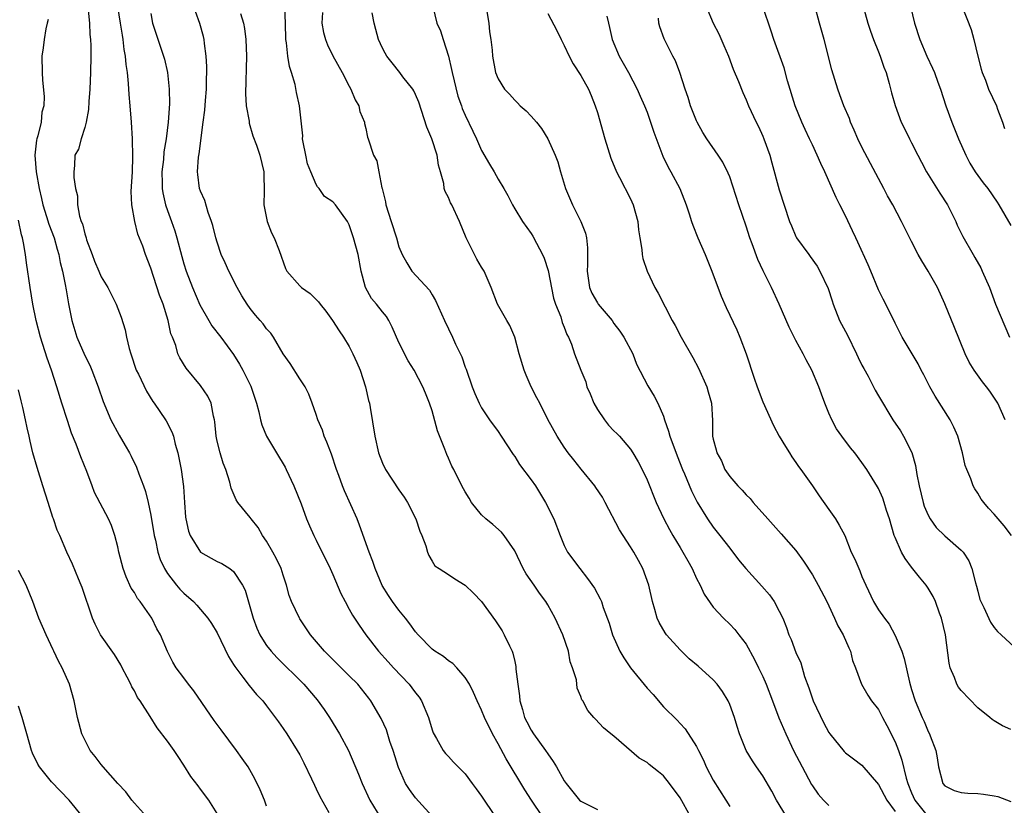
# Model space of a CAD drawing. Units: inches. Extents: x 2613000 to 2616000, y 1527000 to 1530000.
# Drawn here: x 2613529 to 2613648, y 1527906 to 1528001 of the extents above; entities that cross this region are included whole.
import ezdxf

# ---------------------------------------------------------------- set-up
doc = ezdxf.new("R2010")
doc.units = ezdxf.units.IN
doc.header["$MEASUREMENT"] = 0
doc.layers.add('LD26131527_2ft', color=9, linetype='Continuous')

msp = doc.modelspace()

# ---------------------------------------------------------------- linework, layer by layer
at = {"layer": 'LD26131527_2ft'}
for points, elevation in [([(2613630.04, 1528007), (2613631.69, 1528001), (2613632.01, 1528000.01), (2613632.38, 1527999), (2613633, 1527997.53), (2613633.21, 1527997), (2613633.66, 1527995.66), (2613633.92, 1527995), (2613634.3, 1527993.7), (2613634.57, 1527992.57), (2613635.01, 1527991.01), (2613635.75, 1527989), (2613636.17, 1527988.17), (2613636.73, 1527987), (2613637, 1527986.51), (2613637.75, 1527985), (2613638.18, 1527984.18), (2613638.81, 1527983), (2613640.41, 1527980.41), (2613641.33, 1527979), (2613642.34, 1527977), (2613642.53, 1527976.53), (2613643.18, 1527975.18), (2613644.43, 1527973), (2613644.65, 1527972.65), (2613645.37, 1527971.37), (2613645.55, 1527971), (2613646.41, 1527969), (2613647.13, 1527967), (2613648.85, 1527963)], 7768), ([(2613579, 1527905.06), (2613577, 1527907.28), (2613576.26, 1527908.26), (2613575.81, 1527909), (2613574.93, 1527910.93), (2613574.3, 1527913), (2613573.91, 1527914.09), (2613573.49, 1527915.49), (2613572.87, 1527916.87), (2613571.62, 1527919), (2613571.34, 1527919.34), (2613570.04, 1527921), (2613569, 1527922.04), (2613565.99, 1527925), (2613564.31, 1527927), (2613563, 1527928.93), (2613562.96, 1527929), (2613562.02, 1527931), (2613561.74, 1527931.74), (2613561.4, 1527933), (2613561, 1527934.19), (2613560.75, 1527935), (2613560.19, 1527936.19), (2613559.76, 1527937), (2613559, 1527938.3), (2613558.5, 1527939), (2613557.97, 1527939.97), (2613557.12, 1527941), (2613557, 1527941.19), (2613555.53, 1527943), (2613555.32, 1527943.32), (2613554.72, 1527944.72), (2613554.55, 1527945.46), (2613554.06, 1527947), (2613553.76, 1527947.76), (2613553.36, 1527949), (2613553, 1527950.43), (2613552.88, 1527951), (2613552.74, 1527952.74), (2613552.7, 1527953), (2613552.57, 1527953.43), (2613552.28, 1527955), (2613551.87, 1527955.87), (2613551, 1527957.15), (2613549.26, 1527959.26), (2613548.51, 1527960.51), (2613548.27, 1527961), (2613548, 1527962), (2613547.6, 1527963), (2613547.42, 1527963.42), (2613547.11, 1527965), (2613546.48, 1527967), (2613546.06, 1527968.06), (2613545, 1527971.36), (2613544.36, 1527973), (2613544.01, 1527973.99), (2613543.44, 1527975.44), (2613543.05, 1527977), (2613542.68, 1527979), (2613542.61, 1527980.61), (2613542.76, 1527983), (2613542.81, 1527984.81), (2613542.77, 1527987), (2613542.67, 1527989), (2613542.51, 1527991), (2613542.37, 1527992.37), (2613542.31, 1527993.69), (2613542.17, 1527995), (2613542, 1527996), (2613541.95, 1527997), (2613541.78, 1527997.78), (2613541.66, 1527999), (2613541.55, 1527999.55), (2613541.33, 1528001), (2613540.99, 1528003)], 7738), ([(2613592.38, 1527905), (2613591.04, 1527907), (2613590.24, 1527908.24), (2613587.97, 1527911.97), (2613587, 1527913.78), (2613586.33, 1527915), (2613585.35, 1527917), (2613585, 1527917.88), (2613584.45, 1527919), (2613584.02, 1527920.02), (2613583.52, 1527921), (2613583, 1527921.84), (2613582.01, 1527923), (2613581.51, 1527923.51), (2613581, 1527923.84), (2613580.37, 1527924.37), (2613579.36, 1527925), (2613579, 1527925.26), (2613577.33, 1527927), (2613577, 1527927.36), (2613576.31, 1527928.31), (2613575.8, 1527929), (2613575, 1527929.96), (2613574.23, 1527931), (2613573.73, 1527931.73), (2613572.97, 1527932.97), (2613572.11, 1527935), (2613571.86, 1527935.86), (2613571.4, 1527937), (2613570.25, 1527940.25), (2613569.94, 1527941), (2613568.41, 1527944.41), (2613568.17, 1527945), (2613567.73, 1527946.27), (2613567.45, 1527947), (2613566.83, 1527948.83), (2613566.29, 1527950.29), (2613565.95, 1527951), (2613565.74, 1527951.74), (2613565.2, 1527953), (2613565, 1527953.66), (2613564.52, 1527955), (2613564.09, 1527956.09), (2613563.64, 1527957), (2613563, 1527957.96), (2613561.83, 1527959.83), (2613561, 1527960.98), (2613559.83, 1527963), (2613559.49, 1527963.49), (2613559, 1527963.99), (2613558.59, 1527964.59), (2613558.23, 1527965), (2613557.66, 1527965.66), (2613557, 1527966.48), (2613556.63, 1527967), (2613556.01, 1527968.01), (2613555.45, 1527969), (2613554.42, 1527971), (2613553.99, 1527971.99), (2613553.52, 1527973), (2613553, 1527974.48), (2613552.85, 1527975), (2613552.51, 1527976.51), (2613552.34, 1527977), (2613551.92, 1527978.08), (2613551.53, 1527979.53), (2613551, 1527980.65), (2613550.88, 1527981), (2613550.66, 1527982.66), (2613550.63, 1527983), (2613550.76, 1527984.76), (2613550.84, 1527985.16), (2613551.33, 1527989), (2613551.54, 1527990.46), (2613551.61, 1527991.61), (2613551.73, 1527993), (2613551.73, 1527994.27), (2613551.75, 1527995), (2613551.75, 1527995.75), (2613551.67, 1527997), (2613551.48, 1527998.52), (2613551.44, 1527999), (2613551.36, 1527999.36), (2613550.93, 1528000.93), (2613549.89, 1528003.89)], 7742), ([(2613579.09, 1528003), (2613579.58, 1528001), (2613580.04, 1528000.04), (2613580.34, 1527999), (2613580.99, 1527996.99), (2613581.37, 1527995.37), (2613581.42, 1527995), (2613582.14, 1527992.14), (2613582.56, 1527991), (2613582.66, 1527990.66), (2613583, 1527989.86), (2613583.92, 1527987.92), (2613584.38, 1527987), (2613585, 1527985.59), (2613585.94, 1527983.94), (2613586.5, 1527983), (2613587, 1527982.1), (2613587.67, 1527981), (2613588.15, 1527980.15), (2613588.73, 1527979), (2613589, 1527978.54), (2613589.93, 1527977), (2613591, 1527975.53), (2613591.2, 1527975.2), (2613591.62, 1527974.38), (2613592.36, 1527973), (2613592.55, 1527972.55), (2613593.05, 1527971.05), (2613593.7, 1527967.7), (2613593.93, 1527967), (2613594.56, 1527965.44), (2613594.76, 1527964.76), (2613595, 1527964.19), (2613595.32, 1527963.32), (2613595.51, 1527963), (2613595.85, 1527962.15), (2613596.24, 1527961), (2613597.01, 1527959), (2613597.6, 1527957.6), (2613597.74, 1527957), (2613598.13, 1527956.13), (2613598.55, 1527955), (2613599, 1527954.23), (2613599.85, 1527953), (2613600.35, 1527952.35), (2613601, 1527951.67), (2613601.36, 1527951.36), (2613601.69, 1527951), (2613603, 1527949.45), (2613603.3, 1527949), (2613603.93, 1527947.93), (2613604.42, 1527947), (2613605, 1527945.75), (2613606.1, 1527943), (2613606.38, 1527942.38), (2613607.05, 1527941), (2613607.72, 1527939.72), (2613608.13, 1527939), (2613609, 1527937.54), (2613609.34, 1527937), (2613609.92, 1527935.92), (2613610.46, 1527935), (2613611, 1527933.8), (2613611.42, 1527933), (2613611.9, 1527931.9), (2613613, 1527930.34), (2613614.25, 1527929), (2613615, 1527928.29), (2613615.62, 1527927.62), (2613616.11, 1527927), (2613617, 1527925.85), (2613618, 1527924), (2613618.5, 1527923), (2613619, 1527921.95), (2613619.4, 1527921), (2613620.16, 1527919), (2613620.96, 1527916.96), (2613621.79, 1527915), (2613622.73, 1527913), (2613623.75, 1527911), (2613624.89, 1527908.89), (2613625, 1527908.71), (2613625.72, 1527907.72), (2613626.36, 1527907), (2613627, 1527906.35)], 7752), ([(2613612.16, 1528003), (2613613, 1528001), (2613613.69, 1527999.69), (2613614.3, 1527998.3), (2613614.84, 1527997), (2613615.44, 1527995.44), (2613616.08, 1527993.92), (2613616.59, 1527992.59), (2613617, 1527991.69), (2613617.28, 1527991), (2613618.19, 1527989), (2613618.47, 1527988.47), (2613619, 1527987.33), (2613619.14, 1527987), (2613619.86, 1527985), (2613620.09, 1527984.09), (2613621, 1527980.81), (2613622.25, 1527977), (2613622.46, 1527976.46), (2613623, 1527975.17), (2613623.09, 1527975), (2613624.56, 1527973), (2613624.75, 1527972.75), (2613625.57, 1527971.57), (2613625.92, 1527971), (2613626.9, 1527968.9), (2613627.39, 1527967.39), (2613627.5, 1527967), (2613628.3, 1527965), (2613629.23, 1527963.23), (2613630.34, 1527961), (2613630.54, 1527960.54), (2613631, 1527959.61), (2613631.21, 1527959.21), (2613631.73, 1527958.27), (2613632.6, 1527956.6), (2613633, 1527955.91), (2613634.73, 1527953), (2613635.65, 1527951.65), (2613636.04, 1527951), (2613637.04, 1527949.04), (2613637.48, 1527947.48), (2613637.62, 1527946.38), (2613637.9, 1527945), (2613638.41, 1527943), (2613638.54, 1527942.54), (2613639, 1527941.46), (2613639.25, 1527941), (2613639.97, 1527939.97), (2613641, 1527938.96), (2613643, 1527937.24), (2613643.23, 1527937), (2613643.92, 1527935.92), (2613644.3, 1527935), (2613644.74, 1527933.26), (2613644.86, 1527932.86), (2613645, 1527932.27), (2613645.27, 1527931.27), (2613645.36, 1527931), (2613645.72, 1527930.28), (2613646.53, 1527928.53), (2613647, 1527927.87), (2613647.39, 1527927.39), (2613647.83, 1527927), (2613649.97, 1527925)], 7762), ([(2613649.07, 1527939), (2613648.18, 1527940.18), (2613647, 1527941.57), (2613646.32, 1527942.32), (2613645.73, 1527943), (2613645.41, 1527943.41), (2613645, 1527944.12), (2613644.63, 1527944.63), (2613644.44, 1527945), (2613644.16, 1527945.84), (2613643.66, 1527947), (2613643.49, 1527947.49), (2613643.14, 1527949), (2613642.59, 1527951), (2613642.12, 1527952.12), (2613641.68, 1527953), (2613639.84, 1527955.84), (2613639.2, 1527957), (2613638.46, 1527958.46), (2613638.15, 1527959), (2613637.78, 1527959.78), (2613635.84, 1527963), (2613635, 1527964.7), (2613633.89, 1527967), (2613633.58, 1527967.58), (2613633, 1527968.73), (2613632.09, 1527971), (2613631.76, 1527971.76), (2613630.5, 1527974.5), (2613630.25, 1527975), (2613629.87, 1527975.87), (2613629, 1527977.66), (2613628.31, 1527979), (2613627.88, 1527979.88), (2613626.5, 1527983), (2613626.01, 1527984.01), (2613625.58, 1527985), (2613625, 1527986.25), (2613624.67, 1527987), (2613624.13, 1527988.13), (2613623.74, 1527989), (2613622.92, 1527991), (2613622.01, 1527993.99), (2613621.58, 1527995.58), (2613620.35, 1527999), (2613620.02, 1528000.02), (2613619, 1528002.99)], 7764), ([(2613648.32, 1527953), (2613647.42, 1527955), (2613646.45, 1527956.45), (2613646.06, 1527957), (2613645.58, 1527957.58), (2613644.56, 1527959), (2613643.96, 1527959.96), (2613643.48, 1527961), (2613642.17, 1527964.17), (2613641.02, 1527967.02), (2613640.12, 1527969), (2613639.02, 1527971), (2613638.22, 1527972.22), (2613637.8, 1527973), (2613637, 1527974.59), (2613636.18, 1527976.18), (2613635.78, 1527977), (2613634.73, 1527979), (2613634.1, 1527980.1), (2613633.64, 1527981), (2613632.01, 1527984.01), (2613631, 1527985.98), (2613630.51, 1527987), (2613630.05, 1527988.05), (2613629.63, 1527989), (2613629.47, 1527989.47), (2613628.8, 1527991), (2613628.33, 1527992.33), (2613628.07, 1527993), (2613627.35, 1527995.35), (2613626.42, 1527999), (2613625.88, 1528001), (2613625.25, 1528003.25)], 7766), ([(2613636.86, 1528003), (2613637.35, 1528001), (2613638, 1527999), (2613638.84, 1527997), (2613639.54, 1527995.54), (2613639.76, 1527995), (2613640.17, 1527993.83), (2613640.49, 1527993), (2613641.13, 1527991), (2613641.87, 1527989), (2613642.69, 1527987), (2613643.54, 1527985), (2613644.05, 1527984.05), (2613644.69, 1527983), (2613645, 1527982.56), (2613645.67, 1527981.67), (2613646.2, 1527981), (2613647.33, 1527979.33), (2613647.54, 1527979), (2613649, 1527976.51)], 7770), ([(2613643.09, 1528003.09), (2613644.2, 1528000.2), (2613644.53, 1527999), (2613645.02, 1527997), (2613645.43, 1527995.43), (2613645.55, 1527995), (2613645.93, 1527994.07), (2613646.31, 1527993), (2613647.27, 1527991), (2613647.4, 1527990.6), (2613648, 1527989), (2613648.23, 1527988.23)], 7772), ([(2613537.43, 1528002.57), (2613537.58, 1528001), (2613537.63, 1527999.63), (2613537.71, 1527999), (2613537.73, 1527998.27), (2613537.72, 1527997), (2613537.69, 1527995), (2613537.62, 1527993), (2613537.49, 1527991.49), (2613537.47, 1527990.53), (2613537.16, 1527989), (2613537, 1527988.37), (2613536.55, 1527987), (2613536.25, 1527985.75), (2613535.82, 1527985), (2613535.75, 1527983.75), (2613535.69, 1527983), (2613535.67, 1527982.33), (2613535.87, 1527981), (2613536.11, 1527980.11), (2613536.12, 1527979), (2613536.36, 1527977.64), (2613536.58, 1527977), (2613536.71, 1527976.71), (2613537, 1527975.5), (2613537.14, 1527975.14), (2613537.16, 1527975), (2613537.23, 1527974.77), (2613537.88, 1527973), (2613538.19, 1527972.19), (2613538.69, 1527971), (2613539, 1527970.3), (2613539.79, 1527969), (2613540.79, 1527967), (2613541.41, 1527965.41), (2613541.9, 1527963.9), (2613542.06, 1527963), (2613542.38, 1527961.62), (2613542.57, 1527961), (2613543.24, 1527959), (2613543.49, 1527958.51), (2613544.45, 1527956.45), (2613545.23, 1527955.23), (2613545.41, 1527955), (2613546.77, 1527953), (2613546.86, 1527952.86), (2613547.55, 1527951.55), (2613547.72, 1527951), (2613547.94, 1527950.06), (2613548.26, 1527949), (2613548.4, 1527948.4), (2613548.67, 1527947), (2613548.95, 1527944.95), (2613549.07, 1527943), (2613549.2, 1527941.2), (2613549.22, 1527941), (2613549.54, 1527939.54), (2613549.74, 1527939), (2613551, 1527936.99), (2613552.28, 1527936.28), (2613553, 1527935.87), (2613553.6, 1527935.6), (2613554.55, 1527935), (2613555, 1527934.66), (2613556.08, 1527933), (2613556.4, 1527932.4), (2613557.36, 1527929), (2613557.81, 1527927.81), (2613558.18, 1527927), (2613558.48, 1527926.48), (2613559, 1527925.71), (2613559.53, 1527925), (2613560.24, 1527924.24), (2613563.49, 1527921), (2613565.12, 1527919.12), (2613565.96, 1527917.96), (2613566.6, 1527917), (2613567.83, 1527915), (2613568.9, 1527913), (2613570.12, 1527910.12), (2613570.55, 1527909), (2613571.48, 1527907), (2613572.82, 1527904.82)], 7736), ([(2613545, 1528002.14), (2613545.21, 1528001), (2613546.53, 1527997), (2613546.63, 1527996.63), (2613547.01, 1527995.02), (2613547.23, 1527993), (2613547.24, 1527991.24), (2613547.08, 1527989), (2613546.83, 1527987), (2613546.58, 1527985.42), (2613546.51, 1527984.51), (2613546.34, 1527983), (2613546.38, 1527981.62), (2613546.37, 1527981), (2613546.44, 1527980.44), (2613546.77, 1527979), (2613547, 1527978.33), (2613547.49, 1527977), (2613547.88, 1527975.88), (2613548.15, 1527975), (2613548.74, 1527972.74), (2613549, 1527971.86), (2613549.27, 1527971), (2613550.05, 1527969), (2613550.92, 1527966.92), (2613551.99, 1527965), (2613552.37, 1527964.37), (2613553.45, 1527963), (2613555, 1527960.91), (2613555.72, 1527959.72), (2613556.12, 1527959), (2613557.08, 1527957.08), (2613557.78, 1527955), (2613558.05, 1527953.95), (2613558.25, 1527953), (2613558.4, 1527952.41), (2613559, 1527951), (2613560.21, 1527949), (2613561.25, 1527947.25), (2613561.37, 1527947), (2613562.3, 1527945), (2613563.16, 1527942.84), (2613563.82, 1527941), (2613564.17, 1527940.17), (2613564.71, 1527939), (2613565, 1527938.44), (2613566.67, 1527935), (2613567, 1527934.28), (2613567.98, 1527931.98), (2613568.49, 1527931), (2613569, 1527930.1), (2613569.38, 1527929.38), (2613570.17, 1527928.17), (2613571, 1527927), (2613572.53, 1527925), (2613573.71, 1527923.71), (2613574.33, 1527923), (2613576.24, 1527921), (2613576.57, 1527920.57), (2613577, 1527919.98), (2613577.45, 1527919.45), (2613577.74, 1527919), (2613578.57, 1527917), (2613579, 1527915.51), (2613579.13, 1527915.13), (2613579.54, 1527914.46), (2613580.35, 1527913), (2613580.64, 1527912.64), (2613581, 1527912.25), (2613581.58, 1527911.58), (2613582.15, 1527911), (2613582.59, 1527910.59), (2613583, 1527910.17), (2613583.84, 1527909), (2613584.35, 1527908.35), (2613585, 1527907.48), (2613586.65, 1527905)], 7740), ([(2613555.85, 1528002.15), (2613556.2, 1528001), (2613556.32, 1528000.32), (2613556.48, 1527999), (2613556.56, 1527997), (2613556.46, 1527992.46), (2613556.54, 1527991), (2613556.87, 1527989.13), (2613556.89, 1527988.89), (2613557.35, 1527987.35), (2613557.77, 1527986.23), (2613558.17, 1527985), (2613558.65, 1527983), (2613558.68, 1527982.68), (2613558.72, 1527980.72), (2613558.68, 1527979), (2613559.07, 1527977), (2613559.6, 1527975.6), (2613559.9, 1527975), (2613560.5, 1527973.5), (2613561.29, 1527971.29), (2613561.44, 1527971), (2613563, 1527969.21), (2613563.23, 1527969), (2613564.26, 1527968.26), (2613565.29, 1527967.29), (2613565.49, 1527967), (2613566.15, 1527966.15), (2613566.97, 1527965), (2613567.77, 1527963.77), (2613568.31, 1527963), (2613569, 1527961.86), (2613569.44, 1527961), (2613569.92, 1527959.92), (2613570.31, 1527959), (2613570.97, 1527957), (2613571.32, 1527955.32), (2613571.42, 1527955), (2613571.53, 1527954.47), (2613572.08, 1527951), (2613572.52, 1527949), (2613573, 1527947.75), (2613573.36, 1527947), (2613575, 1527944.52), (2613575.63, 1527943.63), (2613576.05, 1527943), (2613577.04, 1527941), (2613577.52, 1527939.52), (2613577.78, 1527939), (2613578.24, 1527937.76), (2613578.45, 1527937), (2613578.6, 1527936.6), (2613579, 1527935.89), (2613579.35, 1527935.35), (2613579.86, 1527935), (2613581, 1527934.29), (2613581.76, 1527933.76), (2613583, 1527932.99), (2613584.02, 1527932.02), (2613585, 1527931.02), (2613586.69, 1527928.69), (2613587.47, 1527927.47), (2613587.74, 1527927), (2613588.36, 1527925.64), (2613588.68, 1527925), (2613588.78, 1527924.78), (2613589, 1527923.74), (2613589.15, 1527923.15), (2613589.15, 1527922.85), (2613589.36, 1527921), (2613589.59, 1527919.59), (2613589.61, 1527919), (2613589.94, 1527917.94), (2613590.2, 1527917), (2613590.46, 1527916.46), (2613591, 1527915.46), (2613591.29, 1527915), (2613592.72, 1527913), (2613593, 1527912.57), (2613593.66, 1527911.66), (2613594.06, 1527911), (2613595, 1527909.32), (2613595.21, 1527909), (2613596.83, 1527907), (2613597, 1527906.85), (2613599, 1527905.86)], 7744), ([(2613610.27, 1527905), (2613609, 1527907.26), (2613607.74, 1527909), (2613607, 1527909.92), (2613606.41, 1527910.41), (2613605.28, 1527911.28), (2613605, 1527911.53), (2613604.07, 1527912.07), (2613601, 1527914.74), (2613600.62, 1527915), (2613599.72, 1527915.72), (2613598.79, 1527916.79), (2613598.57, 1527917), (2613597.83, 1527917.83), (2613597.25, 1527919), (2613597.13, 1527919.13), (2613597, 1527919.52), (2613596.54, 1527920.54), (2613596.46, 1527921.54), (2613596, 1527923), (2613595.72, 1527923.72), (2613595.49, 1527925), (2613594.82, 1527927), (2613593.9, 1527929), (2613593, 1527930.61), (2613592.77, 1527931), (2613592.01, 1527932.01), (2613591.36, 1527933), (2613590.37, 1527934.37), (2613590.04, 1527935), (2613589, 1527937.15), (2613587.71, 1527939), (2613587.4, 1527939.4), (2613586.34, 1527940.34), (2613585.51, 1527941), (2613585, 1527941.5), (2613583.78, 1527943), (2613583.5, 1527943.5), (2613583, 1527944.3), (2613582.62, 1527945), (2613581.63, 1527947), (2613581.4, 1527947.4), (2613581, 1527948.34), (2613580.79, 1527948.79), (2613580.57, 1527949.43), (2613579.68, 1527951.68), (2613579, 1527954.09), (2613578.69, 1527955), (2613578.21, 1527956.21), (2613577.88, 1527957), (2613576.86, 1527959), (2613576.13, 1527960.13), (2613575, 1527962.34), (2613574.19, 1527964.19), (2613573.78, 1527965), (2613573.49, 1527965.49), (2613573, 1527966.08), (2613572.27, 1527967), (2613571.69, 1527967.69), (2613570.94, 1527969), (2613570.42, 1527971), (2613570.06, 1527973), (2613569.52, 1527975), (2613569, 1527976.6), (2613568.77, 1527977), (2613567.34, 1527979), (2613567, 1527979.35), (2613566, 1527980), (2613565.36, 1527981), (2613565.17, 1527981.17), (2613565, 1527981.47), (2613564.33, 1527983), (2613563.96, 1527983.96), (2613563.72, 1527985), (2613563.41, 1527986.59), (2613563.35, 1527987), (2613563.36, 1527987.36), (2613562.99, 1527991), (2613562.61, 1527992.61), (2613562.43, 1527993.57), (2613562, 1527995), (2613561.75, 1527995.75), (2613561.57, 1527997), (2613561.41, 1527998.59), (2613561.33, 1527999), (2613561.28, 1528001), (2613561.19, 1528002.81)], 7746), ([(2613565.74, 1528002.26), (2613565.67, 1528001), (2613565.87, 1527999.87), (2613566.1, 1527999), (2613566.36, 1527998.36), (2613567, 1527997.04), (2613568.15, 1527995), (2613569, 1527993.35), (2613569.2, 1527993), (2613569.71, 1527991.71), (2613570.15, 1527991), (2613570.28, 1527990.28), (2613570.84, 1527989), (2613570.84, 1527988.84), (2613571, 1527988.24), (2613571.21, 1527987.21), (2613571.29, 1527987), (2613571.92, 1527985), (2613572.34, 1527984.34), (2613572.56, 1527983), (2613572.93, 1527981.07), (2613572.97, 1527980.97), (2613573.38, 1527979.38), (2613573.43, 1527979), (2613574.04, 1527977), (2613574.69, 1527975), (2613575, 1527973.93), (2613575.41, 1527973), (2613575.97, 1527971.97), (2613576.57, 1527971), (2613578.69, 1527968.69), (2613579, 1527968.13), (2613579.43, 1527967.43), (2613580.5, 1527965), (2613581, 1527964), (2613581.48, 1527963), (2613581.86, 1527962.14), (2613582.61, 1527960.61), (2613583, 1527959.38), (2613583.11, 1527959.11), (2613583.86, 1527957), (2613584.18, 1527956.18), (2613584.72, 1527955), (2613585, 1527954.44), (2613585.96, 1527953), (2613587, 1527951.57), (2613587.35, 1527951), (2613588.8, 1527948.8), (2613589, 1527948.56), (2613589.59, 1527947.59), (2613591, 1527945.73), (2613591.51, 1527945), (2613592.73, 1527943), (2613593.72, 1527941), (2613594.49, 1527939), (2613595, 1527937.8), (2613595.4, 1527937), (2613596.88, 1527935), (2613597.82, 1527933.82), (2613598.64, 1527932.64), (2613599.34, 1527931.34), (2613599.49, 1527931), (2613599.71, 1527930.29), (2613600.41, 1527928.41), (2613600.82, 1527927), (2613601.71, 1527925), (2613602.19, 1527924.19), (2613603.02, 1527923), (2613605, 1527920.54), (2613605.75, 1527919.75), (2613607, 1527918.29), (2613608.65, 1527916.65), (2613609, 1527916.25), (2613609.62, 1527915.62), (2613611, 1527913.46), (2613611.22, 1527913), (2613611.82, 1527911.82), (2613612.15, 1527911), (2613613, 1527909.4), (2613614.53, 1527907), (2613615, 1527906.23)], 7748), ([(2613621.86, 1527905), (2613620.67, 1527907), (2613620.09, 1527908.09), (2613619, 1527909.91), (2613618.23, 1527911), (2613617.74, 1527911.74), (2613617, 1527913), (2613616.2, 1527915), (2613615.89, 1527915.89), (2613615.58, 1527917), (2613615, 1527918.55), (2613614.8, 1527919), (2613614.13, 1527920.13), (2613613.48, 1527921), (2613613, 1527921.55), (2613611.2, 1527923.2), (2613610.1, 1527924.1), (2613609, 1527925.15), (2613607.36, 1527927), (2613607.21, 1527927.21), (2613606.47, 1527928.47), (2613606.23, 1527929), (2613605.95, 1527930.05), (2613605.66, 1527931), (2613605.21, 1527933), (2613604.48, 1527935), (2613603.97, 1527935.97), (2613603.4, 1527937), (2613603, 1527937.65), (2613601.67, 1527939.67), (2613599.96, 1527943), (2613599.62, 1527943.62), (2613598.82, 1527944.82), (2613598.68, 1527945), (2613597.02, 1527947.02), (2613596.17, 1527948.17), (2613595.48, 1527949), (2613595, 1527949.68), (2613594.15, 1527951), (2613593, 1527953.05), (2613592.03, 1527955), (2613591.67, 1527955.67), (2613590.99, 1527956.99), (2613590.38, 1527958.38), (2613590.14, 1527959), (2613589.55, 1527961), (2613589, 1527963), (2613588.41, 1527964.41), (2613588.05, 1527965), (2613586.92, 1527967), (2613586.17, 1527969), (2613585.32, 1527971), (2613585, 1527971.48), (2613584.44, 1527972.44), (2613584.14, 1527973), (2613583.15, 1527975), (2613582.34, 1527977), (2613581.39, 1527979), (2613581.25, 1527979.25), (2613581, 1527979.89), (2613580.61, 1527980.61), (2613580.48, 1527981), (2613580.42, 1527981.58), (2613580.03, 1527983), (2613579.8, 1527983.8), (2613579.63, 1527985), (2613578.96, 1527987), (2613578.39, 1527988.39), (2613577.41, 1527991.41), (2613577, 1527992.36), (2613576.8, 1527992.8), (2613576.67, 1527993), (2613575.49, 1527994.51), (2613575.12, 1527995), (2613574.17, 1527996.17), (2613573.54, 1527997), (2613573.34, 1527997.34), (2613573, 1527997.98), (2613572.52, 1527999), (2613572.22, 1528000.22), (2613572.01, 1528001), (2613571.75, 1528002.25)], 7750), ([(2613585.61, 1528002.39), (2613585.87, 1528001), (2613585.95, 1527999.95), (2613586.13, 1527999), (2613586.29, 1527997.71), (2613586.31, 1527997), (2613586.69, 1527995), (2613587, 1527994.24), (2613587.76, 1527993), (2613588.39, 1527992.39), (2613589, 1527991.65), (2613589.34, 1527991.34), (2613589.66, 1527991), (2613590.39, 1527990.39), (2613591, 1527989.74), (2613591.64, 1527989), (2613592.25, 1527988.25), (2613593.01, 1527987.01), (2613593.89, 1527985), (2613594.21, 1527984.21), (2613594.53, 1527983), (2613595.14, 1527981), (2613595.99, 1527979), (2613597, 1527977), (2613597.56, 1527975.56), (2613597.68, 1527975), (2613597.81, 1527973.81), (2613597.79, 1527973), (2613597.8, 1527971.8), (2613597.75, 1527971), (2613598.06, 1527969), (2613598.34, 1527968.34), (2613599, 1527967.14), (2613599.09, 1527967), (2613600.77, 1527965), (2613601, 1527964.67), (2613601.72, 1527963.72), (2613602.21, 1527963), (2613603.28, 1527961), (2613603.75, 1527959.75), (2613605.12, 1527957.12), (2613605.87, 1527955.87), (2613606.31, 1527955), (2613607, 1527953.43), (2613607.13, 1527953), (2613607.62, 1527951.62), (2613607.76, 1527951), (2613608.63, 1527948.63), (2613609.31, 1527947), (2613609.55, 1527946.45), (2613610.39, 1527944.39), (2613611.05, 1527943.05), (2613612.33, 1527941), (2613613, 1527940.03), (2613613.82, 1527939), (2613615, 1527937.45), (2613616.07, 1527936.07), (2613616.96, 1527935), (2613618.88, 1527932.88), (2613619.81, 1527931.81), (2613620.37, 1527931), (2613621, 1527929.85), (2613621.43, 1527929), (2613621.87, 1527927.87), (2613622.17, 1527927), (2613622.42, 1527926.42), (2613623, 1527924.84), (2613623.6, 1527923.6), (2613624.04, 1527921.96), (2613624.56, 1527920.56), (2613625.11, 1527919), (2613626.36, 1527916.36), (2613627, 1527915.16), (2613627.11, 1527915), (2613628.86, 1527912.86), (2613629, 1527912.72), (2613629.97, 1527911.97), (2613631, 1527911.2), (2613633, 1527908.86), (2613634, 1527907), (2613635, 1527905.63)], 7754), ([(2613593, 1528002.14), (2613594.1, 1528000.1), (2613594.61, 1527999), (2613595, 1527998.29), (2613595.59, 1527997), (2613596.08, 1527996.08), (2613597, 1527994.67), (2613597.92, 1527993), (2613598.25, 1527992.25), (2613598.75, 1527991), (2613599, 1527990.19), (2613599.9, 1527987), (2613600.64, 1527984.64), (2613601.32, 1527983), (2613601.68, 1527982.32), (2613603, 1527979.72), (2613603.34, 1527979), (2613603.88, 1527977), (2613603.98, 1527975.98), (2613604.14, 1527975), (2613604.39, 1527973.61), (2613604.43, 1527973), (2613604.51, 1527972.51), (2613605.03, 1527971), (2613605.96, 1527969), (2613606.34, 1527968.34), (2613608.04, 1527965), (2613608.39, 1527964.39), (2613609.13, 1527963), (2613610.53, 1527960.53), (2613611.23, 1527959.23), (2613612.24, 1527957), (2613612.39, 1527956.39), (2613612.79, 1527955), (2613612.92, 1527952.92), (2613612.93, 1527951), (2613613, 1527950.66), (2613613.38, 1527949.38), (2613613.43, 1527949), (2613614.02, 1527948.02), (2613614.41, 1527947), (2613615, 1527946.14), (2613615.98, 1527945), (2613616.5, 1527944.5), (2613617, 1527943.92), (2613617.48, 1527943.48), (2613617.85, 1527943), (2613619.6, 1527941), (2613621.21, 1527939.21), (2613623, 1527937.17), (2613623.91, 1527935.91), (2613625, 1527934.25), (2613625.71, 1527933), (2613626.75, 1527931), (2613627, 1527930.49), (2613627.68, 1527929), (2613628.08, 1527928.08), (2613628.73, 1527927), (2613629.4, 1527925.4), (2613629.63, 1527925), (2613629.86, 1527923.86), (2613630.21, 1527923), (2613630.96, 1527921), (2613631.7, 1527919.7), (2613632.16, 1527919), (2613633, 1527917.94), (2613633.47, 1527917), (2613634.02, 1527916.02), (2613635, 1527914.05), (2613635.41, 1527913), (2613635.83, 1527911.83), (2613636.34, 1527909.66), (2613636.54, 1527909), (2613637, 1527907.87), (2613637.39, 1527907), (2613639, 1527904.95)], 7756), ([(2613600.16, 1528001.84), (2613600.33, 1528001), (2613600.46, 1528000.46), (2613600.79, 1527999), (2613601.65, 1527997), (2613602.76, 1527995), (2613603.83, 1527993), (2613604.17, 1527992.17), (2613604.7, 1527991), (2613605, 1527990.21), (2613605.44, 1527989), (2613605.81, 1527987.81), (2613606.9, 1527984.9), (2613607.56, 1527983.56), (2613607.88, 1527983), (2613608.96, 1527981), (2613609.74, 1527979), (2613610.1, 1527977.9), (2613610.38, 1527977), (2613610.54, 1527976.54), (2613611.16, 1527975), (2613612.04, 1527973), (2613612.86, 1527971), (2613613.96, 1527967.96), (2613614.57, 1527966.57), (2613615.87, 1527963.87), (2613616.24, 1527963), (2613616.99, 1527960.99), (2613617.95, 1527958.05), (2613618.31, 1527957), (2613619, 1527955.17), (2613620.31, 1527952.31), (2613621, 1527951), (2613621.75, 1527949.75), (2613622.23, 1527949), (2613622.5, 1527948.5), (2613623, 1527947.85), (2613623.34, 1527947.34), (2613623.6, 1527947), (2613625.02, 1527945), (2613625.81, 1527943.81), (2613627, 1527942.15), (2613627.79, 1527941), (2613628.26, 1527940.26), (2613628.91, 1527939), (2613629.71, 1527937), (2613630.13, 1527936.13), (2613630.6, 1527935), (2613630.74, 1527934.74), (2613631, 1527934.06), (2613631.47, 1527933), (2613632.4, 1527931), (2613633, 1527930.02), (2613633.71, 1527929), (2613634.28, 1527928.28), (2613635, 1527926.91), (2613635.8, 1527925), (2613636.12, 1527924.12), (2613636.75, 1527921.25), (2613637, 1527920.37), (2613637.42, 1527919), (2613638.28, 1527917), (2613638.51, 1527916.51), (2613639, 1527915.29), (2613639.17, 1527915), (2613639.25, 1527914.75), (2613639.93, 1527913), (2613640.11, 1527912.11), (2613640.24, 1527911), (2613640.76, 1527909), (2613641, 1527908.7), (2613642.16, 1527908.16), (2613643, 1527907.91), (2613643.82, 1527907.82), (2613645, 1527907.78), (2613645.7, 1527907.7), (2613647, 1527907.51), (2613647.41, 1527907.41), (2613649, 1527906.81)], 7758), ([(2613532.56, 1528001.44), (2613532.47, 1528001), (2613532.3, 1528000.3), (2613532.09, 1527999), (2613531.98, 1527998.02), (2613531.82, 1527997), (2613531.85, 1527995), (2613531.9, 1527994.1), (2613532.11, 1527992.11), (2613532.05, 1527991), (2613531.8, 1527990.2), (2613531.72, 1527989), (2613531.34, 1527987.34), (2613531.21, 1527987), (2613531.17, 1527986.83), (2613530.98, 1527985.02), (2613531.14, 1527983), (2613531.49, 1527981), (2613531.78, 1527979.78), (2613531.94, 1527979), (2613532.39, 1527977.61), (2613532.66, 1527976.66), (2613533.29, 1527975), (2613533.65, 1527973.65), (2613533.86, 1527973), (2613534.03, 1527972.03), (2613534.3, 1527971), (2613534.64, 1527969.36), (2613534.74, 1527968.74), (2613535.04, 1527967.04), (2613535.46, 1527965), (2613535.8, 1527963.8), (2613536.06, 1527963), (2613537, 1527960.78), (2613537.6, 1527959.6), (2613537.85, 1527959), (2613538.62, 1527957), (2613539.23, 1527955.23), (2613540.17, 1527953), (2613541.16, 1527951.16), (2613541.91, 1527949.91), (2613542.41, 1527949), (2613542.61, 1527948.61), (2613543.26, 1527947.26), (2613543.54, 1527946.46), (2613544.1, 1527945), (2613544.34, 1527944.34), (2613544.68, 1527943), (2613545, 1527941.46), (2613545.4, 1527939), (2613545.55, 1527938.45), (2613545.85, 1527937), (2613546.11, 1527936.11), (2613546.64, 1527935), (2613547, 1527934.42), (2613548.1, 1527933), (2613548.52, 1527932.52), (2613549, 1527932.02), (2613550.16, 1527931), (2613550.57, 1527930.57), (2613551.9, 1527929), (2613552.35, 1527928.35), (2613553, 1527927.21), (2613554.37, 1527924.37), (2613555, 1527923.38), (2613555.14, 1527923.14), (2613556.14, 1527921.86), (2613556.87, 1527920.87), (2613557.76, 1527919.76), (2613558.52, 1527919), (2613559, 1527918.39), (2613560.44, 1527916.44), (2613561, 1527915.66), (2613561.43, 1527915), (2613562.71, 1527913), (2613563, 1527912.48), (2613563.51, 1527911.51), (2613564.42, 1527909.58), (2613564.78, 1527908.78), (2613565, 1527908.36), (2613565.44, 1527907.44), (2613566.51, 1527905.49)], 7734), ([(2613649, 1527915.53), (2613647.98, 1527915.98), (2613647, 1527916.58), (2613646.75, 1527916.75), (2613646.47, 1527917), (2613645, 1527918.16), (2613643, 1527920.26), (2613642.67, 1527920.67), (2613642.49, 1527921), (2613642.19, 1527921.81), (2613641.67, 1527923), (2613641.55, 1527923.55), (2613641.1, 1527927), (2613640.63, 1527929), (2613640.39, 1527929.61), (2613639.89, 1527931), (2613639.62, 1527931.62), (2613639, 1527932.62), (2613638.75, 1527933), (2613637.97, 1527933.97), (2613637, 1527935.16), (2613636.22, 1527936.22), (2613635.78, 1527937), (2613635, 1527938.75), (2613634.9, 1527939), (2613634.33, 1527941), (2613633.98, 1527942.02), (2613633.68, 1527943), (2613633.51, 1527943.51), (2613633, 1527944.68), (2613632.89, 1527944.89), (2613631.59, 1527947), (2613631, 1527947.85), (2613630.14, 1527949), (2613629.62, 1527949.62), (2613628.56, 1527951), (2613627.92, 1527951.92), (2613627.34, 1527953), (2613627, 1527953.79), (2613626.51, 1527955), (2613626.09, 1527956.09), (2613625.78, 1527957), (2613624.93, 1527959), (2613624.24, 1527960.24), (2613623.87, 1527961), (2613623, 1527962.58), (2613622.19, 1527964.19), (2613620.99, 1527967), (2613620.07, 1527969), (2613619.03, 1527971.03), (2613618.39, 1527972.39), (2613617.73, 1527974.27), (2613617.45, 1527975), (2613617, 1527976.42), (2613616.09, 1527979), (2613615, 1527982.39), (2613614.83, 1527982.83), (2613614.17, 1527984.17), (2613613.62, 1527985), (2613612.25, 1527987), (2613611.77, 1527987.77), (2613611.08, 1527989), (2613611, 1527989.17), (2613610.28, 1527991), (2613609.99, 1527991.99), (2613609.62, 1527993), (2613608.97, 1527995), (2613608.44, 1527996.44), (2613608.13, 1527997), (2613607.09, 1527999.09), (2613606.56, 1528000.56), (2613606.44, 1528001), (2613606.4, 1528001.6)], 7760), ([(2613559, 1527906.27), (2613558.73, 1527907), (2613558.23, 1527908.23), (2613557.57, 1527909.57), (2613556.75, 1527911), (2613556.04, 1527912.04), (2613555.35, 1527913), (2613553.49, 1527915.49), (2613552.64, 1527916.64), (2613550.2, 1527920.2), (2613549.55, 1527921), (2613549, 1527921.77), (2613548.07, 1527923), (2613547.66, 1527923.66), (2613547, 1527924.95), (2613546.16, 1527927), (2613545.73, 1527927.73), (2613545.11, 1527929), (2613543.71, 1527931), (2613543.4, 1527931.4), (2613543, 1527932.1), (2613542.63, 1527932.63), (2613542, 1527934), (2613541.66, 1527935), (2613541.14, 1527937), (2613541, 1527937.64), (2613540.64, 1527939), (2613540.23, 1527940.23), (2613539.88, 1527941), (2613538.2, 1527944.2), (2613537.89, 1527945), (2613537.24, 1527946.76), (2613536.51, 1527948.51), (2613535.96, 1527950.04), (2613535.4, 1527951.4), (2613534.91, 1527952.91), (2613534.24, 1527955), (2613533.63, 1527957), (2613532.98, 1527959), (2613532.46, 1527960.46), (2613531.65, 1527963), (2613531.14, 1527965), (2613530.72, 1527967), (2613530.39, 1527969), (2613529.97, 1527971.97), (2613529.83, 1527973), (2613529.61, 1527974.39), (2613529.48, 1527975), (2613529.36, 1527975.36), (2613529, 1527977.14)], 7732), ([(2613553, 1527905.38), (2613552, 1527907), (2613551, 1527908.33), (2613550.7, 1527908.7), (2613549.85, 1527909.85), (2613549, 1527911.21), (2613548.28, 1527912.28), (2613547.81, 1527913), (2613547, 1527914.14), (2613545.74, 1527915.74), (2613544.91, 1527917.09), (2613543.7, 1527919), (2613543.4, 1527919.4), (2613543, 1527920.19), (2613542.69, 1527920.69), (2613542.57, 1527921), (2613542.13, 1527921.87), (2613541.52, 1527923), (2613541.35, 1527923.35), (2613540.59, 1527924.59), (2613538.91, 1527927), (2613538.28, 1527928.28), (2613537.95, 1527929), (2613536.7, 1527932.7), (2613536.58, 1527933), (2613536.24, 1527933.76), (2613535.52, 1527935.52), (2613534.82, 1527937), (2613533.97, 1527939), (2613533.66, 1527939.66), (2613533.22, 1527941), (2613533.16, 1527941.16), (2613532.57, 1527943), (2613531.95, 1527945), (2613531.23, 1527947.23), (2613530.73, 1527949), (2613530.4, 1527950.4), (2613530.28, 1527951), (2613530.02, 1527952.02), (2613529.84, 1527953), (2613529.53, 1527954.47), (2613529.3, 1527955.3), (2613529, 1527956.63)], 7730), ([(2613544.49, 1527905), (2613543, 1527906.63), (2613542.71, 1527907), (2613541.99, 1527907.99), (2613541, 1527909), (2613539.23, 1527911), (2613539, 1527911.29), (2613538.28, 1527912.28), (2613537.67, 1527913), (2613537, 1527914.27), (2613536.65, 1527915), (2613536.13, 1527917), (2613535.74, 1527919), (2613535.15, 1527921), (2613534.27, 1527923), (2613533.81, 1527923.81), (2613533.27, 1527925), (2613533.18, 1527925.18), (2613532.32, 1527927), (2613531.46, 1527929), (2613530.74, 1527931), (2613529.93, 1527933), (2613529, 1527934.78)], 7728), ([(2613536.74, 1527905), (2613535.12, 1527907), (2613533, 1527909.19), (2613531.53, 1527911), (2613531.33, 1527911.33), (2613530.68, 1527912.68), (2613530.55, 1527913), (2613529.98, 1527915), (2613529.44, 1527917), (2613529, 1527918.37)], 7726)]:
    msp.add_lwpolyline(points, dxfattribs=dict(at, elevation=elevation))

doc.saveas('drawing.dxf')
